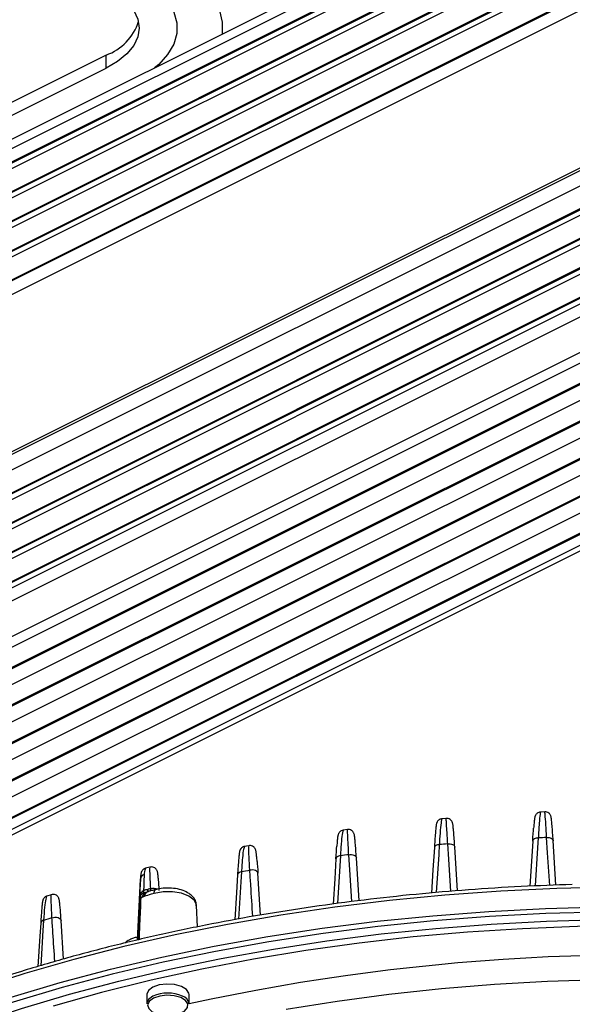
# Model space of a CAD drawing. Extents: x 25 to 439, y 25 to 312.
# Drawn here: x 282 to 297, y 204 to 230 of the extents above; entities that cross this region are included whole.
import ezdxf

# ---------------------------------------------------------------- set-up
doc = ezdxf.new("R2010")
doc.units = 0
doc.header["$LTSCALE"] = 5
doc.layers.get('0').update_dxf_attribs({"linetype": 'CONTINUOUS'})

msp = doc.modelspace()

# ---------------------------------------------------------------- linework, layer by layer
for p, q in [((306.452, 238.977), (272.935, 222.218)), ((306.296, 238.652), (272.779, 221.894)), ((272.779, 221.547), (306.296, 238.306)), ((272.779, 221.374), (306.296, 238.133)), ((272.808, 221.533), (306.31, 238.285)), ((272.779, 220.768), (306.296, 237.526)), ((272.779, 220.595), (306.296, 237.353)), ((272.808, 220.754), (306.31, 237.505)), ((272.779, 219.989), (306.296, 236.747)), ((272.779, 219.815), (306.296, 236.574)), ((272.808, 219.974), (306.31, 236.726)), ((272.779, 219.209), (306.296, 235.968)), ((272.779, 219.036), (306.296, 235.794)), ((272.808, 219.195), (306.31, 235.946)), ((272.779, 218.43), (306.296, 235.188)), ((272.808, 218.416), (306.31, 235.167)), ((306.112, 234.706), (281.364, 222.331)), ((281.364, 218.174), (306.112, 230.549)), ((281.434, 218.139), (306.183, 230.513)), ((272.779, 213.407), (306.296, 230.165)), ((272.779, 212.801), (306.296, 229.559)), ((272.808, 212.786), (306.31, 229.538)), ((272.779, 212.627), (306.296, 229.386)), ((284.447, 228.953), (272.779, 223.119)), ((272.779, 212.021), (306.296, 228.78)), ((272.808, 212.007), (306.31, 228.758)), ((284.447, 228.606), (284.447, 228.953)), ((272.779, 222.773), (284.447, 228.606)), ((272.779, 211.848), (306.296, 228.606)), ((272.779, 211.242), (306.296, 228)), ((272.808, 211.228), (306.31, 227.979)), ((272.779, 211.068), (306.296, 227.827)), ((272.779, 210.462), (306.296, 227.221)), ((272.808, 210.448), (306.31, 227.199)), ((272.779, 210.289), (306.296, 227.048)), ((272.779, 209.943), (306.296, 226.701)), ((306.72, 225.969), (273.204, 209.211)), ((307.003, 225.828), (273.486, 209.069)), ((274.052, 208.821), (307.552, 225.571)), ((274.052, 208.787), (307.569, 225.545)), ((307.993, 225.333), (274.476, 208.575)), ((275.042, 208.326), (308.542, 225.076)), ((275.042, 208.292), (308.559, 225.05)), ((308.983, 224.838), (275.466, 208.08)), ((276.032, 207.831), (309.532, 224.581)), ((276.032, 207.797), (309.549, 224.555)), ((309.973, 224.343), (276.456, 207.585)), ((277.022, 207.336), (310.521, 224.086)), ((277.022, 207.302), (310.539, 224.06)), ((310.963, 223.848), (277.446, 207.09)), ((278.012, 206.841), (311.511, 223.591)), ((278.012, 206.807), (311.529, 223.565)), ((278.295, 206.665), (311.812, 223.424)), ((278.563, 206.648), (312.08, 223.407)), ((293.429, 208.778), (293.318, 208.768)), ((296.037, 208.952), (295.925, 208.947)), ((290.821, 208.482), (290.71, 208.467)), ((295.719, 208.182), (295.644, 206.987)), ((296.333, 207.015), (296.259, 208.192)), ((296.259, 208.192), (296.259, 208.189)), ((288.212, 208.057), (288.102, 208.036)), ((293.119, 208.006), (293.119, 208.003)), ((293.732, 206.866), (293.659, 208.025)), ((293.659, 208.025), (293.659, 208.023)), ((291.131, 206.605), (291.059, 207.741)), ((285.603, 207.489), (285.49, 207.461)), ((285.351, 207.17), (285.265, 205.56)), ((285.352, 207.171), (285.351, 207.17)), ((285.451, 207.296), (285.451, 207.295)), ((287.919, 207.287), (287.919, 207.29)), ((288.53, 206.225), (288.459, 207.331)), ((282.997, 206.762), (282.883, 206.727)), ((285.347, 206.716), (285.349, 206.72)), ((285.453, 206.715), (285.39, 206.687)), ((285.521, 206.833), (285.539, 206.837)), ((286.86, 205.911), (286.837, 206.473)), ((282.719, 206.012), (282.719, 206.014)), ((283.325, 205.063), (283.259, 206.082)), ((285.519, 204.122), (285.519, 203.88)), ((286.639, 203.88), (286.639, 204.122))]:
    msp.add_line(p, q)
at = {"flags": 128}
for points in [[(286.002, 231.505), (286.419, 231.27), (286.775, 231.012), (287.067, 230.734), (287.29, 230.44), (287.44, 230.136), (287.516, 229.824), (287.516, 229.51), (287.516, 229.509)], [(284.447, 230.728), (284.752, 230.549), (284.998, 230.348), (285.178, 230.13), (285.288, 229.902), (285.325, 229.667), (285.288, 229.432), (285.178, 229.203), (284.998, 228.986), (284.752, 228.785), (284.447, 228.606)], [(286.206, 230.151), (286.234, 230.092), (286.315, 229.81), (286.315, 229.524), (286.234, 229.242), (286.073, 228.968), (285.836, 228.708), (285.725, 228.613)], [(295.864, 208.263), (295.835, 208.261), (295.808, 208.257), (295.783, 208.249), (295.761, 208.239), (295.743, 208.226), (295.73, 208.212), (295.722, 208.196), (295.719, 208.179)], [(295.864, 208.263), (295.847, 208.001), (295.784, 206.993)], [(296.086, 208.273), (296.118, 208.274), (296.15, 208.271), (296.18, 208.264), (296.207, 208.254), (296.228, 208.241), (296.245, 208.225), (296.255, 208.208), (296.259, 208.192)], [(296.166, 207.008), (296.111, 207.871), (296.086, 208.273)], [(293.119, 208.006), (293.082, 207.416), (293.043, 206.807)], [(293.25, 208.086), (293.224, 208.083), (293.199, 208.078), (293.176, 208.07), (293.156, 208.06), (293.141, 208.047), (293.129, 208.034), (293.121, 208.019), (293.119, 208.006)], [(293.25, 208.086), (293.234, 207.823), (293.17, 206.818)], [(293.472, 208.106), (293.506, 208.109), (293.54, 208.107), (293.573, 208.101), (293.601, 208.091), (293.625, 208.078), (293.643, 208.061), (293.655, 208.043), (293.659, 208.025)], [(293.552, 206.851), (293.498, 207.705), (293.472, 208.106)], [(290.519, 207.711), (290.486, 207.181), (290.444, 206.514)], [(290.636, 207.79), (290.612, 207.786), (290.59, 207.78), (290.569, 207.772), (290.552, 207.761), (290.538, 207.75), (290.528, 207.737), (290.521, 207.723), (290.519, 207.711)], [(290.636, 207.79), (290.62, 207.526), (290.557, 206.529)], [(290.858, 207.82), (290.894, 207.824), (290.93, 207.824), (290.965, 207.819), (290.996, 207.809), (291.022, 207.796), (291.042, 207.779), (291.054, 207.759), (291.059, 207.741)], [(290.938, 206.579), (290.884, 207.419), (290.858, 207.82)], [(288.459, 207.331), (288.454, 207.35), (288.44, 207.371), (288.418, 207.389), (288.39, 207.402), (288.356, 207.412), (288.319, 207.416), (288.281, 207.414), (288.244, 207.407)], [(285.352, 207.171), (285.337, 206.908), (285.265, 205.56)], [(287.919, 207.29), (287.889, 206.821), (287.844, 206.1)], [(288.023, 207.366), (288.006, 207.102), (287.944, 206.118)], [(313.584, 205.051), (312.26, 205.392), (310.906, 205.702), (309.523, 205.979), (308.116, 206.222), (306.687, 206.432), (305.24, 206.607), (303.777, 206.748), (302.303, 206.854), (300.821, 206.925), (299.333, 206.96), (297.844, 206.96), (296.357, 206.925), (294.874, 206.854), (293.4, 206.748), (291.938, 206.607), (290.491, 206.432), (289.062, 206.222), (287.654, 205.979), (286.272, 205.702), (284.917, 205.392), (283.593, 205.051), (282.304, 204.679), (281.051, 204.276)], [(285.715, 206.798), (285.717, 206.829), (285.723, 206.855), (285.732, 206.876), (285.744, 206.89), (285.758, 206.897)], [(285.758, 206.897), (285.759, 206.897), (285.761, 206.898)], [(286.837, 206.473), (286.834, 206.498), (286.773, 206.619), (286.635, 206.723), (286.438, 206.8), (286.201, 206.84), (285.951, 206.839), (285.715, 206.798)], [(277.193, 202.227), (278.313, 202.727), (279.48, 203.199), (280.691, 203.643), (281.943, 204.057), (283.233, 204.441), (284.559, 204.793), (285.917, 205.113), (287.304, 205.401), (288.717, 205.654), (290.152, 205.874), (291.607, 206.059), (293.078, 206.208), (294.562, 206.323), (296.055, 206.401), (297.554, 206.444)], [(297.557, 206.305), (296.063, 206.262), (294.575, 206.184), (293.096, 206.07), (291.63, 205.92), (290.179, 205.736), (288.748, 205.517), (287.34, 205.264), (285.957, 204.978), (284.604, 204.659), (283.282, 204.308), (281.996, 203.925), (280.748, 203.512), (279.541, 203.07), (278.378, 202.599), (277.261, 202.101)], [(277.544, 201.96), (278.646, 202.451), (279.793, 202.915), (280.983, 203.351), (282.214, 203.758), (283.482, 204.135), (284.785, 204.481), (286.12, 204.795), (287.483, 205.078), (288.872, 205.327), (290.283, 205.543), (291.713, 205.725), (293.159, 205.872), (294.617, 205.985), (296.084, 206.062), (297.557, 206.105)], [(283.017, 206.152), (283.055, 206.164), (283.096, 206.169), (283.138, 206.168), (283.177, 206.16), (283.211, 206.146), (283.237, 206.127), (283.253, 206.105), (283.259, 206.082)], [(282.719, 206.014), (282.697, 205.667), (282.647, 204.864)], [(282.795, 206.084), (282.778, 205.82), (282.72, 204.885)], [(314.989, 203.551), (313.738, 203.93), (312.453, 204.278), (311.136, 204.594), (309.79, 204.879), (308.418, 205.132), (307.024, 205.351), (305.61, 205.536), (304.18, 205.687), (302.738, 205.804), (301.285, 205.886), (299.827, 205.933), (298.365, 205.946), (296.905, 205.923), (295.448, 205.865), (293.998, 205.772), (292.559, 205.645), (291.133, 205.483), (289.725, 205.287), (288.337, 205.058), (286.973, 204.796), (285.636, 204.501), (284.328, 204.175), (283.053, 203.817)], [(285.683, 204.319), (285.567, 204.235), (285.52, 204.134), (285.519, 204.122)], [(286.639, 204.122), (286.634, 204.16), (286.568, 204.258), (286.437, 204.337), (286.257, 204.387), (286.053, 204.401), (285.853, 204.378), (285.683, 204.319)], [(307.304, 203.838), (305.944, 204.039), (304.567, 204.205), (303.175, 204.337), (301.771, 204.434), (300.359, 204.495), (298.943, 204.522), (297.526, 204.513), (296.112, 204.469), (294.704, 204.39), (293.305, 204.275), (291.92, 204.126), (290.551, 203.943), (289.202, 203.725)], [(285.683, 204.078), (285.567, 203.993), (285.52, 203.893), (285.519, 203.88)], [(285.701, 204.029), (285.59, 203.948), (285.545, 203.852), (285.572, 203.755), (285.668, 203.669), (285.819, 203.606), (285.86, 203.596)], [(286.299, 203.596), (286.381, 203.619), (286.52, 203.689), (286.6, 203.779), (286.609, 203.877), (286.546, 203.97), (286.421, 204.046), (286.249, 204.094), (286.055, 204.107), (285.863, 204.085), (285.701, 204.029), (285.701, 204.029)]]:
    msp.add_lwpolyline(points, dxfattribs=at)
for centre, radius, start, end in [((283.962, 230.281), 1.414, 290.05, 341.8427), ((298.57, 148.783), 59.542, 92.39124, 92.60466), ((298.452, 150.419), 57.902, 94.9342, 95.15432), ((298.165, 152.885), 55.419, 97.576, 97.8072), ((297.669, 155.959), 52.305, 100.3808, 100.6277), ((285.493, 207.161), 0.142, 107.095, 176.3448), ((285.499, 207.154), 0.148, 108.687, 173.6627), ((288.022, 207.259), 0.107, 89.5934, 163.3865), ((285.466, 206.904), 0.0905, 307.8606, 4.7538), ((296.878, 159.85), 48.405, 103.4405, 103.5267), ((285.512, 206.927), 0.114, 322.9675, 0.974), ((285.577, 206.651), 0.191, 107.0659, 169.066), ((285.245, 206.828), 0.197, 0.1166, 13.2464), ((285.609, 206.695), 0.157, 110.4452, 172.7333), ((295.432, 165.132), 42.857, 106.8397, 107.1496), ((282.808, 205.994), 0.0918, 98.3839, 166.8546), ((298.618, 149.27), 55.903, 82.7275, 102.3735), ((286.08, 203.202), 0.961, 66.5698, 114.3647), ((286.397, 203.848), 0.244, 7.3284, 74.5159)]:
    msp.add_arc(centre, radius, start, end)
for points, knots in [([(293.318, 208.765), (293.309, 208.765), (293.282, 208.765), (293.246, 208.745), (293.214, 208.718), (293.195, 208.691), (293.184, 208.668), (293.177, 208.649), (293.171, 208.625), (293.165, 208.586), (293.155, 208.502), (293.142, 208.349), (293.13, 208.18), (293.122, 208.049), (293.119, 208.001)], [0, 0, 0, 0, 0.01927, 0.053242, 0.081872, 0.106989, 0.129556, 0.155043, 0.197468, 0.299616, 0.496275, 0.686605, 0.887539, 1, 1, 1, 1]), ([(293.319, 208.759), (293.313, 208.749), (293.301, 208.729), (293.277, 208.496), (293.26, 208.248), (293.251, 208.105), (293.25, 208.086)], [0, 0, 0, 0, 0.305588, 0.652452, 0.955619, 1, 1, 1, 1]), ([(293.659, 208.024), (293.654, 208.096), (293.644, 208.247), (293.63, 208.426), (293.617, 208.563), (293.61, 208.621), (293.601, 208.66), (293.589, 208.69), (293.57, 208.721), (293.535, 208.754), (293.485, 208.776), (293.444, 208.784), (293.425, 208.778), (293.425, 208.778)], [0, 0, 0, 0, 0.177773, 0.372633, 0.570722, 0.773714, 0.834987, 0.863035, 0.890061, 0.923097, 0.960225, 0.999421, 1, 1, 1, 1]), ([(293.472, 208.106), (293.464, 208.249), (293.448, 208.53), (293.434, 208.751), (293.432, 208.757), (293.431, 208.76)], [0, 0, 0, 0, 0.37463, 0.734803, 1, 1, 1, 1]), ([(295.925, 208.945), (295.909, 208.943), (295.878, 208.94), (295.838, 208.917), (295.809, 208.89), (295.792, 208.863), (295.782, 208.842), (295.776, 208.822), (295.77, 208.797), (295.763, 208.754), (295.754, 208.671), (295.746, 208.569), (295.743, 208.525)], [0, 0, 0, 0, 0.046041, 0.093608, 0.134349, 0.170072, 0.202903, 0.242745, 0.314816, 0.486355, 0.775111, 1, 1, 1, 1]), ([(295.926, 208.936), (295.921, 208.927), (295.912, 208.908), (295.89, 208.671), (295.873, 208.399), (295.864, 208.263)], [0, 0, 0, 0, 0.299965, 0.65, 1, 1, 1, 1]), ([(296.086, 208.273), (296.077, 208.421), (296.06, 208.705), (296.044, 208.925), (296.039, 208.931), (296.038, 208.934)], [0, 0, 0, 0, 0.386384, 0.740321, 1, 1, 1, 1]), ([(296.259, 208.19), (296.254, 208.262), (296.244, 208.414), (296.23, 208.594), (296.217, 208.733), (296.21, 208.793), (296.201, 208.831), (296.191, 208.859), (296.173, 208.89), (296.14, 208.923), (296.094, 208.948), (296.057, 208.95), (296.039, 208.951)], [0, 0, 0, 0, 0.178431, 0.37564, 0.57552, 0.779354, 0.840024, 0.86885, 0.895467, 0.927959, 0.964872, 1, 1, 1, 1]), ([(290.711, 208.465), (290.7, 208.464), (290.674, 208.461), (290.639, 208.44), (290.609, 208.413), (290.592, 208.386), (290.582, 208.365), (290.575, 208.345), (290.57, 208.319), (290.563, 208.275), (290.554, 208.193), (290.546, 208.091), (290.542, 208.046)], [0, 0, 0, 0, 0.030856, 0.07937, 0.120891, 0.157388, 0.191104, 0.232227, 0.306977, 0.483463, 0.772956, 1, 1, 1, 1]), ([(290.711, 208.461), (290.704, 208.449), (290.689, 208.424), (290.663, 208.188), (290.645, 207.923), (290.636, 207.79)], [0, 0, 0, 0, 0.313986, 0.656758, 1, 1, 1, 1]), ([(291.059, 207.74), (291.054, 207.812), (291.044, 207.962), (291.031, 208.137), (291.018, 208.272), (291.01, 208.328), (291.001, 208.368), (290.987, 208.401), (290.965, 208.433), (290.927, 208.465), (290.877, 208.486), (290.84, 208.483), (290.823, 208.482)], [0, 0, 0, 0, 0.179216, 0.372954, 0.570895, 0.775156, 0.838243, 0.866077, 0.894304, 0.928574, 0.966537, 1, 1, 1, 1]), ([(290.858, 207.82), (290.851, 207.955), (290.836, 208.231), (290.823, 208.455), (290.824, 208.461), (290.824, 208.464)], [0, 0, 0, 0, 0.355617, 0.725714, 1, 1, 1, 1]), ([(295.719, 208.179), (295.727, 208.315), (295.736, 208.453), (295.743, 208.524), (295.743, 208.525)], [0, 0, 0, 0, 0.990498, 1, 1, 1, 1]), ([(288.103, 208.034), (288.097, 208.034), (288.075, 208.033), (288.043, 208.014), (288.012, 207.987), (287.993, 207.96), (287.982, 207.938), (287.976, 207.918), (287.97, 207.893), (287.963, 207.851), (287.953, 207.763), (287.941, 207.608), (287.929, 207.447), (287.921, 207.324), (287.919, 207.285)], [0, 0, 0, 0, 0.011336, 0.045782, 0.075012, 0.10076, 0.124368, 0.152321, 0.20138, 0.316854, 0.515399, 0.706038, 0.907414, 1, 1, 1, 1]), ([(288.103, 208.033), (288.095, 208.019), (288.078, 207.991), (288.049, 207.757), (288.031, 207.497), (288.023, 207.366)], [0, 0, 0, 0, 0.324538, 0.661789, 1, 1, 1, 1]), ([(288.436, 207.643), (288.435, 207.667), (288.428, 207.753), (288.418, 207.85), (288.41, 207.907), (288.401, 207.948), (288.383, 207.985), (288.357, 208.019), (288.315, 208.048), (288.264, 208.064), (288.229, 208.059), (288.214, 208.056)], [0, 0, 0, 0, 0.107493, 0.386007, 0.677141, 0.770022, 0.80955, 0.852043, 0.902546, 0.957607, 1, 1, 1, 1]), ([(288.244, 207.407), (288.238, 207.531), (288.223, 207.8), (288.213, 208.029), (288.216, 208.035), (288.217, 208.037)], [0, 0, 0, 0, 0.32688, 0.7112, 1, 1, 1, 1]), ([(290.519, 207.709), (290.527, 207.841), (290.536, 207.975), (290.542, 208.045), (290.542, 208.046)], [0, 0, 0, 0, 0.989864, 1, 1, 1, 1]), ([(285.487, 207.46), (285.476, 207.456), (285.45, 207.448), (285.419, 207.423), (285.397, 207.396), (285.384, 207.372), (285.376, 207.351), (285.37, 207.326), (285.364, 207.287), (285.357, 207.239), (285.352, 207.179), (285.351, 207.168)], [0, 0, 0, 0, 0.048567, 0.107911, 0.160201, 0.207514, 0.259462, 0.342337, 0.537925, 0.921062, 1, 1, 1, 1]), ([(285.493, 207.445), (285.49, 207.449), (285.479, 207.467), (285.464, 207.385), (285.453, 207.306), (285.451, 207.296)], [0, 0, 0, 0, 0.245253, 0.907352, 1, 1, 1, 1]), ([(285.627, 206.929), (285.623, 207.009), (285.611, 207.235), (285.602, 207.459), (285.607, 207.465), (285.609, 207.468)], [0, 0, 0, 0, 0.238699, 0.668803, 1, 1, 1, 1]), ([(285.853, 206.872), (285.848, 206.937), (285.839, 207.073), (285.826, 207.221), (285.817, 207.308), (285.808, 207.353), (285.803, 207.381), (285.782, 207.423), (285.755, 207.457), (285.711, 207.486), (285.657, 207.5), (285.622, 207.493), (285.606, 207.489)], [0, 0, 0, 0, 0.194808, 0.402249, 0.614981, 0.730918, 0.818861, 0.849835, 0.883227, 0.922439, 0.964891, 1, 1, 1, 1]), ([(288.323, 206.188), (288.305, 206.461), (288.279, 206.868), (288.253, 207.274), (288.244, 207.407)], [0, 0, 0, 0, 0.672496, 1, 1, 1, 1]), ([(288.437, 207.643), (288.437, 207.642), (288.443, 207.579), (288.451, 207.453), (288.459, 207.328)], [0, 0, 0, 0, 0.01319, 1, 1, 1, 1]), ([(285.345, 206.728), (285.347, 206.798), (285.353, 206.983), (285.352, 207.098), (285.352, 207.171)], [0, 0, 0, 0, 0.374603, 1, 1, 1, 1]), ([(285.451, 207.295), (285.449, 207.213), (285.445, 207.099), (285.439, 206.925), (285.437, 206.874)], [0, 0, 0, 0, 0.707417, 1, 1, 1, 1]), ([(296.764, 207.032), (296.314, 207.016), (295.397, 206.984), (294.019, 206.896), (292.633, 206.777), (291.259, 206.628), (289.9, 206.447), (288.558, 206.236), (287.237, 205.995), (285.938, 205.725), (284.665, 205.425), (283.42, 205.097), (282.205, 204.741), (281.024, 204.358), (279.877, 203.948), (278.768, 203.513), (277.718, 203.062), (276.976, 202.714), (276.588, 202.521), (276.516, 202.485)], [0, 0, 0, 0, 0.059665, 0.121647, 0.18363, 0.245616, 0.307605, 0.369596, 0.431592, 0.493592, 0.555598, 0.617609, 0.679627, 0.741652, 0.803684, 0.865725, 0.927775, 0.986572, 1, 1, 1, 1]), ([(285.437, 206.874), (285.439, 206.875), (285.479, 206.891), (285.518, 206.902), (285.556, 206.912)], [0, 0, 0, 0, 0.054082, 1, 1, 1, 1]), ([(285.761, 206.899), (285.733, 206.891), (285.656, 206.869), (285.6, 206.86), (285.555, 206.842), (285.551, 206.84)], [0, 0, 0, 0, 0.337873, 0.940977, 1, 1, 1, 1]), ([(285.627, 206.929), (285.644, 206.93), (285.677, 206.934), (285.732, 206.93), (285.779, 206.921), (285.8, 206.913), (285.809, 206.909)], [0, 0, 0, 0, 0.270213, 0.537382, 0.802318, 1, 1, 1, 1]), ([(286.83, 206.469), (286.828, 206.505), (286.825, 206.589), (286.751, 206.701), (286.638, 206.801), (286.481, 206.879), (286.284, 206.929), (286.065, 206.944), (285.886, 206.929), (285.789, 206.905), (285.758, 206.897)], [0, 0, 0, 0, 0.092028, 0.211441, 0.33577, 0.47662, 0.628716, 0.779636, 0.930373, 1, 1, 1, 1]), ([(282.883, 206.727), (282.882, 206.727), (282.866, 206.725), (282.839, 206.707), (282.808, 206.68), (282.79, 206.653), (282.78, 206.631), (282.773, 206.609), (282.767, 206.581), (282.76, 206.533), (282.749, 206.434), (282.736, 206.274), (282.726, 206.129), (282.72, 206.029), (282.719, 206.012)], [0, 0, 0, 0, 0.000855, 0.036818, 0.06774, 0.094885, 0.120938, 0.154483, 0.219247, 0.366007, 0.567105, 0.757374, 0.958411, 1, 1, 1, 1]), ([(282.883, 206.725), (282.883, 206.726), (282.873, 206.747), (282.852, 206.657), (282.821, 206.454), (282.804, 206.208), (282.795, 206.084)], [0, 0, 0, 0, 0.012759, 0.35088, 0.674239, 1, 1, 1, 1]), ([(283.017, 206.152), (283.012, 206.243), (283.001, 206.465), (282.994, 206.658), (282.994, 206.755), (282.998, 206.756), (282.999, 206.756)], [0, 0, 0, 0, 0.243438, 0.592803, 0.830353, 1, 1, 1, 1]), ([(283.259, 206.082), (283.259, 206.082), (283.254, 206.163), (283.244, 206.292), (283.232, 206.456), (283.219, 206.575), (283.213, 206.62), (283.2, 206.666), (283.183, 206.699), (283.154, 206.734), (283.109, 206.762), (283.053, 206.776), (283.016, 206.766), (282.998, 206.762)], [0, 0, 0, 0, 0.00008, 0.184532, 0.370301, 0.562951, 0.771241, 0.824235, 0.855049, 0.886863, 0.923936, 0.963878, 1, 1, 1, 1]), ([(285.301, 205.569), (285.303, 205.613), (285.318, 205.996), (285.333, 206.378), (285.347, 206.716)], [0, 0, 0, 0, 0.116575, 1, 1, 1, 1]), ([(285.362, 206.678), (285.353, 206.447), (285.337, 206.079), (285.322, 205.71), (285.316, 205.572)], [0, 0, 0, 0, 0.625508, 1, 1, 1, 1]), ([(285.345, 206.728), (285.345, 206.73), (285.346, 206.732), (285.348, 206.739), (285.351, 206.748), (285.361, 206.777), (285.38, 206.817), (285.41, 206.855), (285.431, 206.87), (285.437, 206.874)], [0, 0, 0, 0, 0.070581, 0.095009, 0.191352, 0.258662, 0.598757, 0.887173, 1, 1, 1, 1]), ([(285.347, 206.716), (285.347, 206.716), (285.346, 206.716), (285.345, 206.722), (285.345, 206.728), (285.345, 206.728)], [0, 0, 0, 0, 0.2972, 0.982074, 1, 1, 1, 1]), ([(285.349, 206.72), (285.355, 206.73), (285.366, 206.751), (285.392, 206.782), (285.417, 206.805), (285.432, 206.819), (285.439, 206.825), (285.442, 206.828), (285.443, 206.829)], [0, 0, 0, 0, 0.253637, 0.554302, 0.798739, 0.905323, 0.970263, 1, 1, 1, 1]), ([(285.349, 206.72), (285.351, 206.711), (285.353, 206.695), (285.359, 206.684), (285.361, 206.679), (285.362, 206.678), (285.362, 206.678)], [0, 0, 0, 0, 0.583991, 0.924741, 0.975559, 1, 1, 1, 1]), ([(285.39, 206.687), (285.381, 206.683), (285.371, 206.68), (285.363, 206.678), (285.362, 206.678)], [0, 0, 0, 0, 0.856347, 1, 1, 1, 1]), ([(285.443, 206.829), (285.445, 206.827), (285.449, 206.821), (285.476, 206.823), (285.503, 206.829), (285.521, 206.833)], [0, 0, 0, 0, 0.16789, 0.414827, 1, 1, 1, 1]), ([(285.715, 206.798), (285.69, 206.791), (285.586, 206.763), (285.51, 206.735), (285.453, 206.715)], [0, 0, 0, 0, 0.239104, 1, 1, 1, 1]), ([(285.554, 206.842), (285.548, 206.84), (285.539, 206.837), (285.54, 206.837), (285.54, 206.837)], [0, 0, 0, 0, 0.669923, 1, 1, 1, 1]), ([(283.092, 204.995), (283.076, 205.248), (283.051, 205.634), (283.025, 206.02), (283.017, 206.152)], [0, 0, 0, 0, 0.656551, 1, 1, 1, 1]), ([(285.269, 205.64), (285.234, 205.632), (285.164, 205.616), (285.073, 205.573), (284.996, 205.534), (284.962, 205.499), (284.95, 205.486)], [0, 0, 0, 0, 0.269393, 0.542611, 0.837315, 1, 1, 1, 1])]:
    msp.add_open_spline(points, degree=3, knots=knots)

doc.saveas('drawing.dxf')
